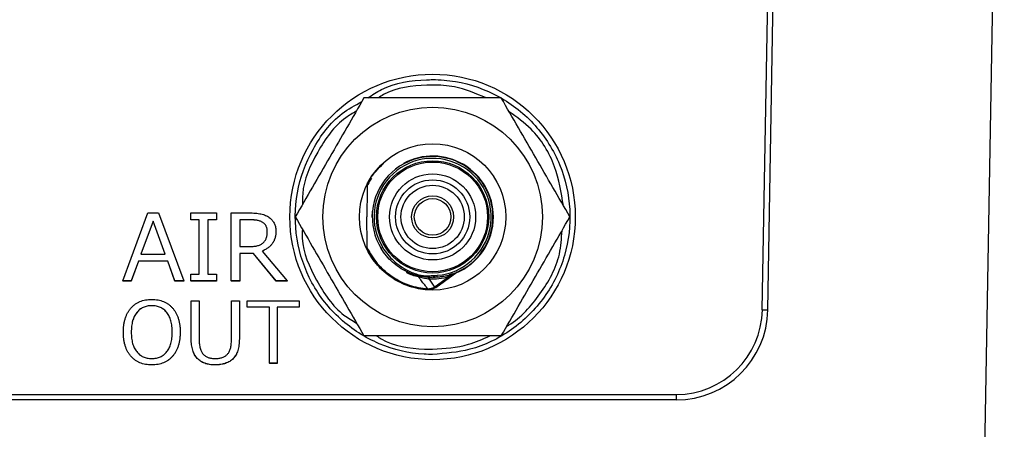
# Model space of a CAD drawing. Units: millimetres. Extents: x 88 to 1196, y 42 to 800.
# Drawn here: x 472 to 525, y 708 to 731 of the extents above; entities that cross this region are included whole.
import ezdxf

# ---------------------------------------------------------------- set-up
doc = ezdxf.new("R2010")
doc.units = ezdxf.units.MM

msp = doc.modelspace()

# ---------------------------------------------------------------- linework, layer by layer
at = {"color": 7, "linetype": 'Continuous', "lineweight": 25}
for p, q in [((512.195, 714.82), (513.122, 767.905)), ((512.495, 714.818), (513.416, 767.61)), ((523.265, 644.318), (525.422, 767.905)), ((490.873, 719.884), (490.887, 720.219)), ((477.233, 716.404), (478.611, 720.12)), ((478.891, 719.678), (478.229, 717.862)), ((478.891, 719.676), (478.23, 717.862)), ((478.611, 720.12), (479.197, 720.12)), ((479.552, 717.862), (478.891, 719.678)), ((478.891, 719.678), (478.891, 719.676)), ((479.551, 717.862), (478.891, 719.676)), ((479.197, 720.12), (480.573, 716.404)), ((480.95, 719.744), (480.95, 720.12)), ((480.95, 720.12), (482.361, 720.12)), ((481.42, 719.744), (480.95, 719.744)), ((480.95, 719.744), (480.95, 719.741)), ((481.42, 719.741), (480.95, 719.741)), ((481.42, 716.78), (481.42, 719.744)), ((482.361, 719.744), (481.89, 719.744)), ((481.89, 719.744), (481.89, 716.78)), ((482.361, 719.741), (481.89, 719.741)), ((482.361, 720.12), (482.361, 719.744)), ((482.361, 719.744), (482.361, 719.741)), ((483.161, 716.404), (483.161, 720.12)), ((483.161, 720.12), (484.219, 720.12)), ((484.26, 719.744), (483.631, 719.744)), ((483.631, 719.744), (483.631, 718.285)), ((484.26, 719.741), (483.631, 719.741)), ((484.26, 719.744), (484.26, 719.741)), ((485.607, 719.114), (485.607, 719.111)), ((483.631, 718.285), (484.175, 718.285)), ((484.858, 718.039), (486.219, 716.404)), ((478.092, 717.486), (477.702, 716.404)), ((478.092, 717.483), (477.702, 716.401)), ((479.69, 717.486), (478.092, 717.486)), ((478.092, 717.486), (478.092, 717.483)), ((479.69, 717.483), (478.092, 717.483)), ((478.229, 717.862), (479.552, 717.862)), ((480.079, 716.404), (479.69, 717.486)), ((479.69, 717.486), (479.69, 717.483)), ((480.079, 716.401), (479.69, 717.483)), ((484.389, 717.909), (483.631, 717.909)), ((483.631, 717.909), (483.631, 716.404)), ((484.389, 717.907), (483.631, 717.907)), ((485.616, 716.404), (484.389, 717.909)), ((484.389, 717.909), (484.389, 717.907)), ((485.616, 716.401), (484.389, 717.907)), ((477.702, 716.404), (477.233, 716.404)), ((477.233, 716.404), (477.233, 716.401)), ((477.702, 716.401), (477.233, 716.401)), ((477.702, 716.404), (477.702, 716.401)), ((480.573, 716.404), (480.079, 716.404)), ((480.079, 716.404), (480.079, 716.401)), ((480.573, 716.401), (480.079, 716.401)), ((480.573, 716.404), (480.573, 716.401)), ((480.95, 716.404), (480.95, 716.78)), ((480.95, 716.78), (481.42, 716.78)), ((482.361, 716.404), (480.95, 716.404)), ((480.95, 716.404), (480.95, 716.401)), ((482.361, 716.401), (480.95, 716.401)), ((481.89, 716.78), (482.361, 716.78)), ((482.361, 716.78), (482.361, 716.404)), ((482.361, 716.404), (482.361, 716.401)), ((483.631, 716.404), (483.161, 716.404)), ((483.161, 716.404), (483.161, 716.401)), ((483.631, 716.401), (483.161, 716.401)), ((483.631, 716.404), (483.631, 716.401)), ((486.219, 716.404), (485.616, 716.404)), ((485.616, 716.404), (485.616, 716.401)), ((486.219, 716.401), (485.616, 716.401)), ((486.219, 716.404), (486.219, 716.401)), ((494.318, 716.096), (495.048, 716.626)), ((494.353, 716.047), (495.5, 716.88)), ((495.255, 716.792), (495.072, 716.73)), ((480.977, 713.246), (480.977, 715.311)), ((480.977, 715.311), (481.408, 715.311)), ((481.408, 715.311), (481.408, 713.2)), ((483.177, 713.188), (483.177, 715.311)), ((483.177, 715.311), (483.608, 715.311)), ((483.608, 715.311), (483.608, 713.246)), ((484.039, 714.966), (484.039, 715.311)), ((484.039, 715.311), (486.885, 715.311)), ((486.885, 715.311), (486.885, 714.966)), ((478.822, 715.052), (478.822, 715.049)), ((485.247, 714.966), (484.039, 714.966)), ((484.039, 714.966), (484.039, 714.963)), ((485.247, 714.963), (484.039, 714.963)), ((485.247, 711.904), (485.247, 714.966)), ((486.885, 714.966), (485.678, 714.966)), ((485.678, 714.966), (485.678, 711.904)), ((486.885, 714.963), (485.678, 714.963)), ((486.885, 714.966), (486.885, 714.963)), ((477.269, 713.606), (477.269, 713.603)), ((480.373, 713.606), (480.373, 713.603)), ((480.977, 713.246), (480.977, 713.243)), ((483.608, 713.246), (483.608, 713.243)), ((478.82, 711.818), (478.82, 711.815)), ((482.291, 711.818), (482.291, 711.815)), ((485.678, 711.904), (485.247, 711.904)), ((485.247, 711.904), (485.247, 711.901)), ((485.678, 711.901), (485.247, 711.901)), ((485.678, 711.904), (485.678, 711.901)), ((404.347, 710.202), (507.496, 710.202)), ((507.496, 709.905), (404.347, 709.905)), ((507.496, 709.905), (507.496, 710.202))]:
    msp.add_line(p, q, dxfattribs=at)
at = {"color": 7, "linetype": 'Continuous', "lineweight": 25, "flags": 128}
for points in [[(491.444, 718.231), (491.426, 718.22), (491.409, 718.21), (491.394, 718.201), (491.382, 718.193), (491.372, 718.187), (491.365, 718.182), (491.361, 718.18), (491.359, 718.179)], [(495.166, 716.734), (494.987, 716.683), (494.191, 716.582)], [(494.432, 716.615), (494.432, 716.617), (494.431, 716.622), (494.431, 716.631), (494.43, 716.642), (494.429, 716.657), (494.427, 716.674), (494.426, 716.693), (494.424, 716.715)]]:
    msp.add_lwpolyline(points, dxfattribs=at)
at = {"color": 8, "linetype": 'Continuous', "lineweight": 25, "flags": 128}
msp.add_lwpolyline([(494.318, 716.096), (494.332, 716.076), (494.343, 716.061), (494.35, 716.051), (494.353, 716.047), (494.353, 716.047)], dxfattribs=at)
at = {"color": 7, "linetype": 'Continuous', "lineweight": 25}
for centre, radius in [((494.172, 719.902), 7.8), ((494.172, 719.905), 6), ((494.172, 719.905), 4), ((494.172, 719.905), 3.068), ((494.172, 719.905), 2.999), ((494.172, 719.905), 2.35), ((494.172, 719.905), 2.026), ((494.172, 719.905), 1.728), ((494.172, 719.905), 1.15), ((494.172, 719.905), 1)]:
    msp.add_circle(centre, radius, dxfattribs=at)
for centre, radius, start, end in [((494.172, 719.905), 3.3, 274.5255, 211.5397), ((494.172, 719.905), 3.2, 274.5255, 211.5397), ((494.172, 719.905), 3.324, 0, 118.4882), ((494.172, 719.905), 3.324, 292.2263, 0), ((492.136, 717.114), 0.676, 336.2146, 341.6767), ((490.418, 718.208), 2.698, 331.047, 332.8689), ((495.59, 716.76), 0.15, 114.2765, 126.0079), ((494.2, 716.486), 0.281, 155.7598, 175.1049), ((494.694, 716.743), 0.763, 184.1842, 190.6764), ((495.185, 716.681), 0.148, 163.6481, 201.6519), ((493.958, 715.948), 0.192, 171.6478, 186.6442), ((494.132, 715.983), 0.218, 15.2103, 31.2487), ((494.294, 716.128), 0.1, 298.2883, 306), ((507.496, 714.902), 4.7, 270, 359), ((507.496, 714.905), 5, 270, 359), ((512.42, 723.407), 8.589, 268.5, 270.501)]:
    msp.add_arc(centre, radius, start, end, dxfattribs=at)
at = {"color": 8, "linetype": 'Continuous', "lineweight": 25}
for points, knots in [([(490.625, 726.405), (490.871, 726.57), (491.82, 727.205), (493.116, 727.383), (494.48, 727.417), (495.85, 727.301), (497.872, 726.597), (499.88, 724.993), (501.245, 722.816), (501.812, 720.308), (501.516, 717.755), (500.393, 715.44), (498.568, 713.644), (496.389, 712.568), (494.86, 712.444), (494.172, 712.388)], [0, 0, 0, 0, 0.032574, 0.125245, 0.137198, 0.183272, 0.275908, 0.36854, 0.461198, 0.553881, 0.646573, 0.73924, 0.83185, 0.924388, 1, 1, 1, 1]), ([(497.098, 726.405), (496.533, 726.647), (495.596, 727.048), (494.467, 727.117), (493.159, 727.086), (492.069, 726.97), (491.287, 726.469), (491.187, 726.405)], [0, 0, 0, 0, 0.298547, 0.495174, 0.546185, 0.94168, 1, 1, 1, 1]), ([(494.172, 712.388), (494.017, 712.391), (493.024, 712.411), (491.2, 712.848), (489.039, 714.222), (487.451, 716.241), (486.621, 718.67), (486.636, 721.249), (487.525, 723.639), (488.821, 725.396), (489.935, 726.006), (490.306, 726.21)], [0, 0, 0, 0, 0.023968, 0.153859, 0.283782, 0.413798, 0.543935, 0.674179, 0.804484, 0.934793, 1, 1, 1, 1]), ([(489.999, 725.677), (489.802, 725.566), (488.9, 725.053), (487.839, 723.478), (487.041, 721.789), (487.062, 720.787), (487.066, 720.597)], [0, 0, 0, 0, 0.110476, 0.508615, 0.906836, 1, 1, 1, 1]), ([(501.321, 720.522), (501.204, 721.242), (500.957, 722.761), (499.85, 724.585), (498.776, 725.353), (498.361, 725.649)], [0, 0, 0, 0, 0.356039, 0.751568, 1, 1, 1, 1]), ([(487.054, 719.234), (487.048, 719.068), (487.014, 718.093), (487.776, 716.413), (488.842, 714.789), (489.78, 714.239), (490.017, 714.101)], [0, 0, 0, 0, 0.080136, 0.473722, 0.867081, 1, 1, 1, 1]), ([(498.226, 713.927), (498.258, 713.946), (498.982, 714.382), (500.116, 715.636), (501.141, 717.48), (501.219, 718.726), (501.246, 719.159)], [0, 0, 0, 0, 0.017812, 0.40556, 0.793413, 1, 1, 1, 1]), ([(495.501, 716.881), (495.502, 716.881), (495.497, 716.879), (495.489, 716.874), (495.485, 716.871), (495.472, 716.863), (495.462, 716.858), (495.435, 716.841), (495.416, 716.83), (495.359, 716.797), (495.321, 716.775), (495.205, 716.709), (495.127, 716.667), (495.048, 716.626)], [0, 0, 0, 0, 0.03125, 0.03125, 0.0625, 0.0625, 0.125, 0.125, 0.25, 0.25, 0.5, 0.5, 1, 1, 1, 1]), ([(491.108, 713.405), (491.194, 713.348), (491.953, 712.844), (493.071, 712.699), (494.023, 712.675), (494.172, 712.671)], [0, 0, 0, 0, 0.097334, 0.859376, 1, 1, 1, 1]), ([(494.172, 712.671), (494.838, 712.715), (495.925, 712.787), (496.914, 713.232), (497.298, 713.405)], [0, 0, 0, 0, 0.612493, 1, 1, 1, 1])]:
    msp.add_open_spline(points, degree=3, knots=knots, dxfattribs=at)
at = {"color": 7, "linetype": 'Continuous', "lineweight": 25}
for points, knots in [([(490.419, 726.405), (490.11, 725.87), (489.8, 725.333), (489.177, 724.254), (488.865, 723.713), (488.237, 722.626), (487.921, 722.079), (487.289, 720.984), (486.976, 720.443), (486.666, 719.905)], [0, 0, 0, 0, 0.25, 0.25, 0.5, 0.5, 0.75, 0.75, 1, 1, 1, 1]), ([(497.924, 726.405), (497.307, 726.405), (496.68, 726.405), (495.427, 726.405), (494.8, 726.405), (493.545, 726.405), (492.916, 726.405), (491.972, 726.405), (491.657, 726.405), (491.034, 726.405), (490.725, 726.405), (490.419, 726.405)], [0, 0, 0, 0, 0.25, 0.25, 0.5, 0.5, 0.75, 0.75, 0.875, 0.875, 1, 1, 1, 1]), ([(501.677, 719.905), (501.368, 720.441), (501.058, 720.978), (500.435, 722.056), (500.123, 722.597), (499.495, 723.684), (499.179, 724.232), (498.547, 725.326), (498.235, 725.868), (497.924, 726.405)], [0, 0, 0, 0, 0.25, 0.25, 0.5, 0.5, 0.75, 0.75, 1, 1, 1, 1]), ([(490.603, 721.712), (490.646, 721.793), (490.866, 722.214), (491.206, 722.552), (491.479, 722.825)], [0, 0, 0, 0, 0.192954, 1, 1, 1, 1]), ([(495.485, 722.932), (495.489, 722.931), (495.502, 722.925), (495.517, 722.918), (495.527, 722.914), (495.528, 722.914), (495.528, 722.913)], [0, 0, 0, 0, 0.171516, 0.582996, 0.853967, 1, 1, 1, 1]), ([(495.485, 722.932), (495.489, 722.931), (495.499, 722.926), (495.513, 722.92), (495.524, 722.915), (495.529, 722.913), (495.528, 722.914), (495.528, 722.914)], [0, 0, 0, 0, 0.150183, 0.458668, 0.77286, 0.98099, 1, 1, 1, 1]), ([(490.841, 722.002), (490.82, 721.978), (490.715, 721.86), (490.652, 721.713), (490.601, 721.594)], [0, 0, 0, 0, 0.19646, 1, 1, 1, 1]), ([(484.219, 720.12), (484.279, 720.119), (484.395, 720.118), (484.562, 720.104), (484.715, 720.084), (484.856, 720.054), (484.983, 720.015), (485.098, 719.967), (485.199, 719.911), (485.287, 719.846), (485.362, 719.773), (485.428, 719.695), (485.484, 719.612), (485.528, 719.522), (485.564, 719.428), (485.589, 719.328), (485.604, 719.223), (485.606, 719.151), (485.607, 719.114)], [0, 0, 0, 0, 0.092502, 0.178075, 0.257718, 0.331083, 0.399377, 0.46247, 0.521788, 0.577348, 0.630738, 0.682692, 0.733883, 0.785029, 0.836274, 0.888821, 0.943321, 1, 1, 1, 1]), ([(485.137, 719.098), (485.136, 719.124), (485.134, 719.175), (485.124, 719.249), (485.107, 719.317), (485.083, 719.381), (485.052, 719.439), (485.014, 719.493), (484.97, 719.541), (484.917, 719.584), (484.859, 719.622), (484.793, 719.655), (484.721, 719.682), (484.642, 719.705), (484.556, 719.722), (484.463, 719.735), (484.364, 719.743), (484.295, 719.744), (484.26, 719.744)], [0, 0, 0, 0, 0.06288, 0.122712, 0.178904, 0.233486, 0.286502, 0.338784, 0.3912, 0.445067, 0.501108, 0.560203, 0.622274, 0.688283, 0.759055, 0.833805, 0.914655, 1, 1, 1, 1]), ([(485.137, 719.096), (485.136, 719.122), (485.134, 719.173), (485.124, 719.246), (485.107, 719.315), (485.083, 719.378), (485.052, 719.437), (485.014, 719.49), (484.97, 719.538), (484.917, 719.581), (484.859, 719.62), (484.793, 719.653), (484.721, 719.679), (484.642, 719.702), (484.556, 719.72), (484.463, 719.732), (484.364, 719.74), (484.295, 719.741), (484.26, 719.741)], [0, 0, 0, 0, 0.06288, 0.122712, 0.178904, 0.233486, 0.286502, 0.338784, 0.3912, 0.445067, 0.501108, 0.560203, 0.622274, 0.688283, 0.759055, 0.833805, 0.914655, 1, 1, 1, 1]), ([(486.666, 719.905), (486.975, 719.37), (487.285, 718.833), (487.908, 717.754), (488.22, 717.213), (488.848, 716.126), (489.164, 715.579), (489.796, 714.484), (490.109, 713.943), (490.419, 713.405)], [0, 0, 0, 0, 0.25, 0.25, 0.5, 0.5, 0.75, 0.75, 1, 1, 1, 1]), ([(497.924, 713.405), (498.234, 713.941), (498.544, 714.478), (499.166, 715.556), (499.479, 716.097), (500.106, 717.184), (500.422, 717.732), (501.054, 718.826), (501.367, 719.368), (501.677, 719.905)], [0, 0, 0, 0, 0.25, 0.25, 0.5, 0.5, 0.75, 0.75, 1, 1, 1, 1]), ([(484.175, 718.285), (484.217, 718.286), (484.296, 718.287), (484.411, 718.297), (484.518, 718.313), (484.615, 718.335), (484.703, 718.365), (484.783, 718.4), (484.853, 718.443), (484.914, 718.492), (484.966, 718.548), (485.013, 718.608), (485.051, 718.676), (485.083, 718.749), (485.106, 718.828), (485.124, 718.913), (485.134, 719.004), (485.136, 719.066), (485.137, 719.098)], [0, 0, 0, 0, 0.085833, 0.16536, 0.239324, 0.308171, 0.371915, 0.43146, 0.487975, 0.541422, 0.59386, 0.646057, 0.699273, 0.754077, 0.810931, 0.87058, 0.933437, 1, 1, 1, 1]), ([(485.607, 719.114), (485.606, 719.083), (485.605, 719.021), (485.596, 718.931), (485.582, 718.844), (485.561, 718.761), (485.535, 718.681), (485.503, 718.605), (485.465, 718.532), (485.421, 718.463), (485.371, 718.397), (485.315, 718.335), (485.253, 718.277), (485.186, 718.221), (485.112, 718.171), (485.033, 718.123), (484.948, 718.078), (484.888, 718.052), (484.858, 718.039)], [0, 0, 0, 0, 0.066668, 0.131511, 0.194307, 0.25539, 0.315122, 0.373685, 0.432358, 0.49087, 0.548902, 0.608728, 0.669231, 0.731104, 0.794851, 0.860539, 0.929305, 1, 1, 1, 1]), ([(485.607, 719.111), (485.606, 719.08), (485.605, 719.019), (485.596, 718.928), (485.582, 718.841), (485.561, 718.758), (485.535, 718.679), (485.503, 718.602), (485.465, 718.529), (485.421, 718.46), (485.371, 718.395), (485.315, 718.332), (485.253, 718.275), (485.186, 718.219), (485.112, 718.169), (485.033, 718.12), (484.948, 718.075), (484.888, 718.05), (484.858, 718.037)], [0, 0, 0, 0, 0.066668, 0.131511, 0.194307, 0.25539, 0.315122, 0.373685, 0.432358, 0.49087, 0.548902, 0.608728, 0.669231, 0.731104, 0.794851, 0.860539, 0.929305, 1, 1, 1, 1]), ([(490.601, 718.216), (490.674, 718.063), (490.756, 717.914), (490.938, 717.63), (491.037, 717.495), (491.362, 717.109), (491.615, 716.876), (492.026, 716.585), (492.168, 716.497), (492.466, 716.338), (492.622, 716.268), (493.097, 716.089), (493.429, 716.011), (493.767, 715.976)], [0, 0, 0, 0, 0.125, 0.125, 0.25, 0.25, 0.5, 0.5, 0.625, 0.625, 0.75, 0.75, 1, 1, 1, 1]), ([(493.776, 715.975), (493.437, 716.009), (493.104, 716.087), (492.628, 716.265), (492.472, 716.336), (492.173, 716.494), (492.03, 716.582), (491.617, 716.873), (491.364, 717.107), (491.039, 717.494), (490.939, 717.629), (490.757, 717.913), (490.674, 718.062), (490.601, 718.216)], [0, 0, 0, 0, 0.25, 0.25, 0.375, 0.375, 0.5, 0.5, 0.75, 0.75, 0.875, 0.875, 1, 1, 1, 1]), ([(493.767, 715.926), (493.432, 715.96), (493.105, 716.036), (492.634, 716.208), (492.48, 716.277), (492.184, 716.43), (492.042, 716.515), (491.632, 716.797), (491.379, 717.022), (490.941, 717.523), (490.755, 717.798), (490.603, 718.098)], [0, 0, 0, 0, 0.25, 0.25, 0.375, 0.375, 0.5, 0.5, 0.75, 0.75, 1, 1, 1, 1]), ([(492.778, 716.902), (492.486, 717.042), (492.219, 717.22), (491.74, 717.65), (491.529, 717.902), (491.359, 718.179)], [0, 0, 0, 0, 0.5, 0.5, 1, 1, 1, 1]), ([(491.444, 718.231), (491.527, 718.096), (491.619, 717.968), (491.82, 717.726), (491.93, 717.611), (492.278, 717.295), (492.536, 717.12), (492.819, 716.977)], [0, 0, 0, 0, 0.25, 0.25, 0.5, 0.5, 1, 1, 1, 1]), ([(495.528, 716.897), (495.527, 716.896), (495.526, 716.896), (495.515, 716.891), (495.503, 716.886), (495.493, 716.881), (495.49, 716.88)], [0, 0, 0, 0, 0.240495, 0.502146, 0.86706, 1, 1, 1, 1]), ([(493.907, 715.972), (493.863, 716.029), (493.776, 716.141), (493.638, 716.319), (493.512, 716.48), (493.431, 716.587), (493.4, 716.626)], [0, 0, 0, 0, 0.262918, 0.518907, 0.821168, 1, 1, 1, 1]), ([(493.92, 716.51), (493.833, 716.521), (493.747, 716.539), (493.574, 716.58), (493.487, 716.603), (493.4, 716.626)], [0, 0, 0, 0, 0.5, 0.5, 1, 1, 1, 1]), ([(494.432, 716.615), (494.333, 716.608), (494.234, 716.603), (494.134, 716.602), (494.091, 716.601), (494.048, 716.601), (494.005, 716.601)], [0, 0, 0, 0, 0.0003001613, 0.0003001613, 0.0003001613, 0.0004301219, 0.0004301219, 0.0004301219, 0.0004301219]), ([(477.269, 713.606), (477.27, 713.674), (477.272, 713.807), (477.291, 714), (477.323, 714.182), (477.369, 714.353), (477.427, 714.513), (477.499, 714.661), (477.583, 714.798), (477.68, 714.922), (477.789, 715.034), (477.907, 715.132), (478.036, 715.213), (478.174, 715.281), (478.322, 715.334), (478.48, 715.37), (478.646, 715.393), (478.761, 715.396), (478.82, 715.397)], [0, 0, 0, 0, 0.076172, 0.148375, 0.217278, 0.282859, 0.34597, 0.406876, 0.466561, 0.525465, 0.583388, 0.64033, 0.696928, 0.753675, 0.81185, 0.872001, 0.934364, 1, 1, 1, 1]), ([(478.82, 715.397), (478.879, 715.396), (478.993, 715.393), (479.161, 715.37), (479.319, 715.334), (479.467, 715.281), (479.606, 715.214), (479.735, 715.132), (479.853, 715.034), (479.962, 714.922), (480.059, 714.798), (480.143, 714.661), (480.215, 714.513), (480.273, 714.353), (480.319, 714.182), (480.351, 714), (480.37, 713.807), (480.372, 713.674), (480.373, 713.606)], [0, 0, 0, 0, 0.065824, 0.128375, 0.188469, 0.246824, 0.303742, 0.360285, 0.417173, 0.47504, 0.533887, 0.593516, 0.654363, 0.717413, 0.782931, 0.851768, 0.923901, 1, 1, 1, 1]), ([(478.822, 715.052), (478.779, 715.051), (478.695, 715.048), (478.572, 715.031), (478.457, 715.001), (478.35, 714.959), (478.249, 714.906), (478.156, 714.84), (478.071, 714.763), (477.993, 714.674), (477.924, 714.574), (477.864, 714.464), (477.812, 714.345), (477.772, 714.215), (477.739, 714.077), (477.716, 713.928), (477.703, 713.77), (477.701, 713.662), (477.7, 713.606)], [0, 0, 0, 0, 0.062527, 0.122012, 0.178822, 0.234338, 0.288913, 0.343333, 0.398608, 0.455559, 0.514216, 0.574345, 0.636709, 0.701934, 0.770425, 0.842893, 0.919292, 1, 1, 1, 1]), ([(478.822, 715.049), (478.779, 715.048), (478.695, 715.046), (478.572, 715.028), (478.457, 714.999), (478.35, 714.957), (478.249, 714.903), (478.156, 714.838), (478.071, 714.76), (477.993, 714.671), (477.924, 714.571), (477.864, 714.461), (477.812, 714.342), (477.772, 714.213), (477.739, 714.074), (477.716, 713.926), (477.703, 713.768), (477.701, 713.659), (477.7, 713.603)], [0, 0, 0, 0, 0.062527, 0.122012, 0.178822, 0.234338, 0.288913, 0.343333, 0.398608, 0.455559, 0.514216, 0.574345, 0.636709, 0.701934, 0.770425, 0.842893, 0.919292, 1, 1, 1, 1]), ([(479.942, 713.606), (479.941, 713.662), (479.94, 713.771), (479.926, 713.93), (479.903, 714.079), (479.87, 714.218), (479.83, 714.348), (479.779, 714.467), (479.719, 714.577), (479.649, 714.676), (479.572, 714.765), (479.486, 714.842), (479.394, 714.907), (479.293, 714.959), (479.186, 715.002), (479.071, 715.03), (478.949, 715.049), (478.865, 715.051), (478.822, 715.052)], [0, 0, 0, 0, 0.081394, 0.158151, 0.230971, 0.299492, 0.365056, 0.427319, 0.487474, 0.545889, 0.60262, 0.657702, 0.712145, 0.766591, 0.821829, 0.878582, 0.937771, 1, 1, 1, 1]), ([(479.942, 713.603), (479.941, 713.659), (479.94, 713.769), (479.926, 713.928), (479.903, 714.076), (479.87, 714.216), (479.83, 714.345), (479.779, 714.465), (479.719, 714.574), (479.649, 714.674), (479.572, 714.762), (479.486, 714.839), (479.394, 714.905), (479.293, 714.957), (479.186, 715), (479.071, 715.028), (478.949, 715.046), (478.865, 715.048), (478.822, 715.049)], [0, 0, 0, 0, 0.081394, 0.158151, 0.230971, 0.299492, 0.365056, 0.427319, 0.487474, 0.545889, 0.60262, 0.657702, 0.712145, 0.766591, 0.821829, 0.878582, 0.937771, 1, 1, 1, 1]), ([(478.82, 711.818), (478.761, 711.819), (478.646, 711.822), (478.479, 711.844), (478.321, 711.881), (478.173, 711.933), (478.035, 712.001), (477.906, 712.081), (477.787, 712.179), (477.68, 712.29), (477.582, 712.414), (477.498, 712.55), (477.427, 712.699), (477.368, 712.858), (477.323, 713.029), (477.291, 713.211), (477.272, 713.405), (477.27, 713.538), (477.269, 713.606)], [0, 0, 0, 0, 0.065908, 0.128539, 0.188464, 0.24681, 0.303574, 0.360055, 0.416855, 0.474621, 0.533345, 0.592835, 0.65365, 0.716867, 0.782404, 0.851328, 0.923553, 1, 1, 1, 1]), ([(478.82, 711.815), (478.761, 711.816), (478.646, 711.819), (478.479, 711.842), (478.321, 711.879), (478.173, 711.93), (478.035, 711.998), (477.906, 712.079), (477.787, 712.176), (477.68, 712.288), (477.582, 712.412), (477.498, 712.548), (477.427, 712.696), (477.368, 712.855), (477.323, 713.026), (477.291, 713.208), (477.272, 713.402), (477.27, 713.535), (477.269, 713.603)], [0, 0, 0, 0, 0.065908, 0.128539, 0.188464, 0.24681, 0.303574, 0.360055, 0.416855, 0.474621, 0.533345, 0.592835, 0.65365, 0.716867, 0.782404, 0.851328, 0.923553, 1, 1, 1, 1]), ([(477.7, 713.606), (477.701, 713.55), (477.703, 713.442), (477.716, 713.284), (477.739, 713.136), (477.772, 712.997), (477.812, 712.868), (477.864, 712.749), (477.924, 712.639), (477.993, 712.54), (478.071, 712.452), (478.156, 712.374), (478.249, 712.308), (478.35, 712.255), (478.457, 712.214), (478.572, 712.184), (478.695, 712.166), (478.779, 712.164), (478.822, 712.163)], [0, 0, 0, 0, 0.080795, 0.157276, 0.229499, 0.298064, 0.36305, 0.42548, 0.485674, 0.544127, 0.600894, 0.656228, 0.710894, 0.765527, 0.820986, 0.877857, 0.937406, 1, 1, 1, 1]), ([(480.373, 713.606), (480.372, 713.538), (480.369, 713.406), (480.351, 713.213), (480.319, 713.031), (480.273, 712.861), (480.215, 712.701), (480.144, 712.553), (480.059, 712.417), (479.962, 712.292), (479.853, 712.181), (479.735, 712.083), (479.606, 712.001), (479.467, 711.933), (479.319, 711.881), (479.161, 711.844), (478.993, 711.822), (478.879, 711.819), (478.82, 711.818)], [0, 0, 0, 0, 0.07592, 0.148121, 0.216528, 0.282108, 0.344981, 0.406112, 0.465583, 0.524486, 0.582408, 0.639349, 0.695945, 0.753027, 0.811353, 0.871504, 0.934114, 1, 1, 1, 1]), ([(480.373, 713.603), (480.372, 713.535), (480.369, 713.403), (480.351, 713.21), (480.319, 713.028), (480.273, 712.858), (480.215, 712.699), (480.144, 712.551), (480.059, 712.414), (479.962, 712.289), (479.853, 712.178), (479.735, 712.08), (479.606, 711.998), (479.467, 711.93), (479.319, 711.879), (479.161, 711.842), (478.993, 711.819), (478.879, 711.816), (478.82, 711.815)], [0, 0, 0, 0, 0.07592, 0.148121, 0.216528, 0.282108, 0.344981, 0.406112, 0.465583, 0.524486, 0.582408, 0.639349, 0.695945, 0.753027, 0.811353, 0.871504, 0.934114, 1, 1, 1, 1]), ([(478.822, 712.163), (478.865, 712.164), (478.949, 712.166), (479.071, 712.184), (479.186, 712.213), (479.293, 712.255), (479.394, 712.308), (479.486, 712.374), (479.572, 712.452), (479.65, 712.54), (479.719, 712.64), (479.779, 712.749), (479.83, 712.868), (479.871, 712.997), (479.903, 713.136), (479.926, 713.284), (479.939, 713.442), (479.941, 713.55), (479.942, 713.606)], [0, 0, 0, 0, 0.062337, 0.121627, 0.178559, 0.233774, 0.288466, 0.343191, 0.398585, 0.455413, 0.51393, 0.574188, 0.636558, 0.701613, 0.770252, 0.842554, 0.919118, 1, 1, 1, 1]), ([(482.291, 711.818), (482.238, 711.819), (482.135, 711.82), (481.986, 711.837), (481.847, 711.866), (481.717, 711.903), (481.599, 711.955), (481.49, 712.016), (481.392, 712.089), (481.303, 712.173), (481.226, 712.269), (481.159, 712.376), (481.102, 712.494), (481.056, 712.623), (481.022, 712.763), (480.995, 712.914), (480.981, 713.076), (480.978, 713.188), (480.977, 713.246)], [0, 0, 0, 0, 0.071487, 0.13882, 0.202467, 0.26252, 0.32016, 0.375884, 0.43062, 0.485009, 0.539901, 0.596092, 0.654586, 0.715679, 0.780661, 0.849196, 0.922158, 1, 1, 1, 1]), ([(482.291, 711.815), (482.238, 711.816), (482.135, 711.818), (481.986, 711.835), (481.847, 711.863), (481.717, 711.901), (481.599, 711.952), (481.49, 712.013), (481.392, 712.087), (481.303, 712.171), (481.226, 712.267), (481.159, 712.373), (481.102, 712.491), (481.056, 712.62), (481.022, 712.761), (480.995, 712.912), (480.981, 713.074), (480.978, 713.186), (480.977, 713.243)], [0, 0, 0, 0, 0.071487, 0.13882, 0.202467, 0.26252, 0.32016, 0.375884, 0.43062, 0.485009, 0.539901, 0.596092, 0.654586, 0.715679, 0.780661, 0.849196, 0.922158, 1, 1, 1, 1]), ([(481.408, 713.2), (481.409, 713.155), (481.41, 713.07), (481.42, 712.946), (481.438, 712.832), (481.461, 712.727), (481.492, 712.633), (481.529, 712.547), (481.573, 712.471), (481.625, 712.405), (481.684, 712.347), (481.75, 712.298), (481.823, 712.256), (481.903, 712.221), (481.99, 712.195), (482.084, 712.176), (482.185, 712.165), (482.255, 712.163), (482.291, 712.163)], [0, 0, 0, 0, 0.084583, 0.163392, 0.236783, 0.304986, 0.368237, 0.426853, 0.48265, 0.535541, 0.587441, 0.639548, 0.692998, 0.74778, 0.805624, 0.866483, 0.931277, 1, 1, 1, 1]), ([(483.608, 713.246), (483.607, 713.186), (483.605, 713.071), (483.59, 712.903), (483.563, 712.748), (483.526, 712.606), (483.479, 712.475), (483.42, 712.358), (483.351, 712.252), (483.271, 712.159), (483.18, 712.079), (483.082, 712.008), (482.972, 711.95), (482.854, 711.9), (482.726, 711.864), (482.59, 711.837), (482.443, 711.821), (482.343, 711.819), (482.291, 711.818)], [0, 0, 0, 0, 0.080415, 0.155676, 0.225922, 0.291812, 0.353565, 0.41208, 0.468149, 0.522786, 0.576714, 0.63088, 0.686179, 0.743081, 0.802561, 0.864786, 0.930458, 1, 1, 1, 1]), ([(483.608, 713.243), (483.607, 713.184), (483.605, 713.068), (483.59, 712.901), (483.563, 712.746), (483.526, 712.603), (483.479, 712.472), (483.42, 712.355), (483.351, 712.25), (483.271, 712.156), (483.18, 712.076), (483.082, 712.005), (482.972, 711.947), (482.854, 711.898), (482.726, 711.861), (482.59, 711.834), (482.443, 711.818), (482.343, 711.816), (482.291, 711.815)], [0, 0, 0, 0, 0.080415, 0.155676, 0.225922, 0.291812, 0.353565, 0.41208, 0.468149, 0.522786, 0.576714, 0.63088, 0.686179, 0.743081, 0.802561, 0.864786, 0.930458, 1, 1, 1, 1]), ([(482.291, 712.163), (482.327, 712.164), (482.396, 712.165), (482.496, 712.176), (482.589, 712.195), (482.676, 712.22), (482.756, 712.254), (482.829, 712.295), (482.895, 712.344), (482.955, 712.4), (483.009, 712.465), (483.054, 712.54), (483.092, 712.625), (483.123, 712.719), (483.147, 712.822), (483.164, 712.936), (483.175, 713.059), (483.176, 713.144), (483.177, 713.188)], [0, 0, 0, 0, 0.06825, 0.132506, 0.193287, 0.250922, 0.30624, 0.359405, 0.411896, 0.464111, 0.517169, 0.572764, 0.632065, 0.694855, 0.763121, 0.836075, 0.914938, 1, 1, 1, 1]), ([(497.924, 713.405), (497.307, 713.405), (496.68, 713.405), (495.427, 713.405), (494.8, 713.405), (493.545, 713.405), (492.916, 713.405), (491.972, 713.405), (491.657, 713.405), (491.034, 713.405), (490.725, 713.405), (490.419, 713.405)], [0, 0, 0, 0, 0.25, 0.25, 0.5, 0.5, 0.75, 0.75, 0.875, 0.875, 1, 1, 1, 1])]:
    msp.add_open_spline(points, degree=3, knots=knots, dxfattribs=at)
for points in [[(490.601, 721.594), (490.591, 721.042), (490.582, 720.481), (490.572, 719.905)], [(490.601, 718.216), (490.591, 718.774), (490.581, 719.337), (490.572, 719.905)], [(493.408, 716.678), (493.191, 716.73), (492.98, 716.805), (492.778, 716.902)], [(492.819, 716.977), (493.014, 716.879), (493.217, 716.802), (493.428, 716.743)], [(493.4, 716.626), (493.178, 716.673), (492.962, 716.746), (492.755, 716.842)], [(493.408, 716.678), (493.406, 716.665), (493.404, 716.647), (493.4, 716.626)], [(493.428, 716.743), (493.42, 716.717), (493.413, 716.694), (493.408, 716.678)], [(493.944, 716.602), (493.763, 716.605), (493.584, 716.635), (493.408, 716.678)], [(493.428, 716.743), (493.593, 716.697), (493.762, 716.68), (493.933, 716.687)], [(493.978, 716.503), (493.959, 716.505), (493.939, 716.508), (493.92, 716.51)], [(493.933, 716.687), (493.953, 716.688), (493.973, 716.689), (493.993, 716.69)], [(494.005, 716.601), (493.985, 716.601), (493.964, 716.601), (493.944, 716.602)], [(495.048, 716.626), (494.697, 716.529), (494.336, 716.489), (493.978, 716.503)], [(494.005, 716.601), (493.994, 716.586), (493.984, 716.548), (493.978, 716.503)], [(493.978, 716.503), (494.075, 716.358), (494.172, 716.214), (494.267, 716.071)], [(493.993, 716.69), (494.136, 716.698), (494.28, 716.704), (494.424, 716.715)], [(494.005, 716.601), (494.001, 716.616), (493.997, 716.649), (493.993, 716.69)], [(493.767, 715.976), (493.814, 715.971), (493.861, 715.97), (493.907, 715.972)], [(493.92, 715.922), (493.869, 715.919), (493.818, 715.92), (493.767, 715.926)], [(493.907, 715.972), (494.031, 715.983), (494.155, 716.017), (494.267, 716.07)], [(493.92, 715.922), (493.916, 715.922), (493.911, 715.942), (493.907, 715.972)], [(494.285, 716.012), (494.171, 715.959), (494.046, 715.928), (493.92, 715.922)], [(494.267, 716.071), (494.284, 716.078), (494.301, 716.087), (494.318, 716.096)], [(494.285, 716.012), (494.288, 716.013), (494.281, 716.037), (494.267, 716.07)], [(494.342, 716.04), (494.323, 716.03), (494.305, 716.021), (494.285, 716.012)]]:
    msp.add_open_spline(points, degree=3, dxfattribs=at)

doc.saveas('drawing.dxf')
